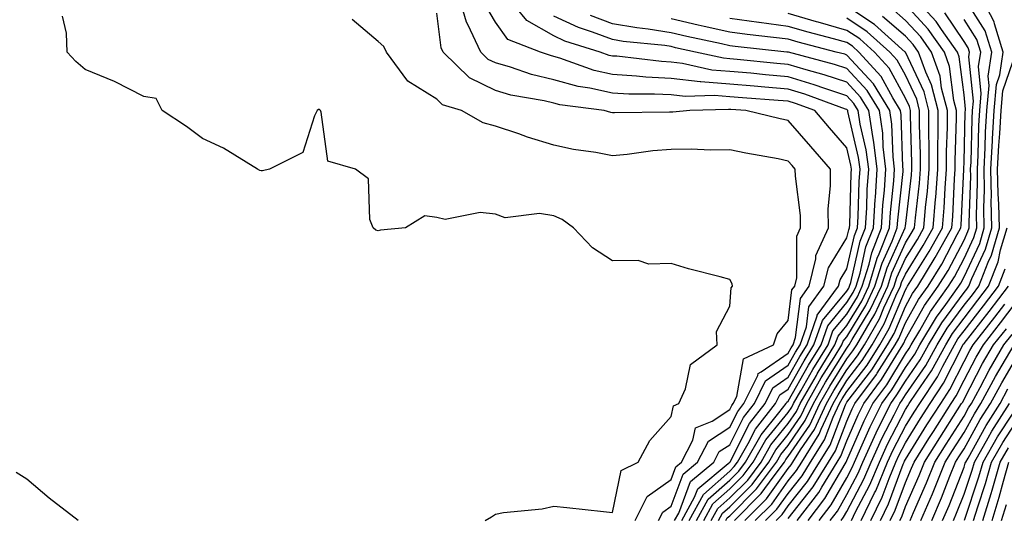
# Model space of a CAD drawing. Units: inches. Extents: x 1029203 to 1031843, y 7218698 to 7221338.
# Drawn here: x 1031517 to 1031685, y 7220442 to 7220527 of the extents above; entities that cross this region are included whole.
import ezdxf

# ---------------------------------------------------------------- set-up
doc = ezdxf.new("R2010")
doc.units = ezdxf.units.IN
doc.header["$MEASUREMENT"] = 0
doc.layers.add('Contour_10297218', color=7, linetype='Continuous', true_color=0xa17b34)

msp = doc.modelspace()

# ---------------------------------------------------------------- linework, layer by layer
at = {"layer": 'Contour_10297218'}
for points in [[(1031628.64, 7220441.92, 3035), (1031629.34, 7220443.21, 3035), (1031631.35, 7220448.62, 3035), (1031635.35, 7220451.92, 3035), (1031636.27, 7220453.7, 3035), (1031638.05, 7220454.87, 3035), (1031640.43, 7220459.54, 3035), (1031642.27, 7220461.92, 3035), (1031644.18, 7220465.79, 3035), (1031648.05, 7220468.46, 3035), (1031649.3, 7220470.67, 3035), (1031650.06, 7220471.92, 3035), (1031651.14, 7220475.01, 3035), (1031651.57, 7220478.4, 3035), (1031654.14, 7220481.92, 3035), (1031654.89, 7220485.08, 3035), (1031658.05, 7220490.18, 3035), (1031658.38, 7220491.59, 3035), (1031658.5, 7220491.92, 3035), (1031658.54, 7220492.41, 3035), (1031658.77, 7220501.2, 3035), (1031658.83, 7220501.92, 3035), (1031658.75, 7220502.62, 3035), (1031658.05, 7220505.55, 3035), (1031655.1, 7220508.97, 3035), (1031652.56, 7220511.92, 3035), (1031649.28, 7220513.15, 3035), (1031648.05, 7220513.52, 3035), (1031646.31, 7220513.66, 3035), (1031640.22, 7220514.09, 3035), (1031638.05, 7220514.28, 3035), (1031635.47, 7220514.5, 3035), (1031630.45, 7220514.32, 3035), (1031628.05, 7220514.6, 3035), (1031625.22, 7220514.75, 3035), (1031620.86, 7220514.73, 3035), (1031618.05, 7220514.91, 3035), (1031614.2, 7220515.77, 3035), (1031612.17, 7220516.04, 3035), (1031608.05, 7220517.19, 3035), (1031604.22, 7220518.09, 3035), (1031600.63, 7220519.34, 3035), (1031598.05, 7220520.06, 3035), (1031596.8, 7220520.67, 3035), (1031595.55, 7220521.92, 3035), (1031593.36, 7220526.61, 3035), (1031593.13, 7220527, 3035), (1031591.7, 7220531.92, 3035)], [(1031631.14, 7220441.92, 3033), (1031633.58, 7220446.39, 3033), (1031638.05, 7220450.38, 3033), (1031638.83, 7220451.14, 3033), (1031639.4, 7220451.92, 3033), (1031641.23, 7220455.1, 3033), (1031642.46, 7220457.51, 3033), (1031645.88, 7220461.92, 3033), (1031646.6, 7220463.37, 3033), (1031648.05, 7220464.38, 3033), (1031650.76, 7220469.21, 3033), (1031652.44, 7220471.92, 3033), (1031653.91, 7220476.06, 3033), (1031658.05, 7220481.08, 3033), (1031658.36, 7220481.61, 3033), (1031658.52, 7220481.92, 3033), (1031658.73, 7220482.6, 3033), (1031660.34, 7220489.63, 3033), (1031661.21, 7220491.92, 3033), (1031661.45, 7220495.32, 3033), (1031661.53, 7220498.44, 3033), (1031661.78, 7220501.92, 3033), (1031661.37, 7220505.24, 3033), (1031660.34, 7220509.63, 3033), (1031659.98, 7220511.92, 3033), (1031659.24, 7220513.11, 3033), (1031658.05, 7220514.42, 3033), (1031654.28, 7220515.69, 3033), (1031652.48, 7220516.35, 3033), (1031648.05, 7220517.7, 3033), (1031644.16, 7220518.03, 3033), (1031641.68, 7220518.29, 3033), (1031638.05, 7220518.6, 3033), (1031634.98, 7220518.85, 3033), (1031629.98, 7220519.99, 3033), (1031628.05, 7220520.2, 3033), (1031626.41, 7220520.28, 3033), (1031618.77, 7220521.2, 3033), (1031618.05, 7220521.24, 3033), (1031617.48, 7220521.35, 3033), (1031615.96, 7220521.92, 3033), (1031609.92, 7220523.8, 3033), (1031608.05, 7220524.67, 3033), (1031603.42, 7220527.29, 3033), (1031599.65, 7220531.92, 3033)], [(1031648.05, 7220442.29, 3022), (1031652.29, 7220447.68, 3022), (1031654.89, 7220451.92, 3022), (1031656.12, 7220453.85, 3022), (1031658.05, 7220458.91, 3022), (1031658.97, 7220461, 3022), (1031659.42, 7220461.92, 3022), (1031663.09, 7220466.88, 3022), (1031663.25, 7220467.12, 3022), (1031666.29, 7220471.92, 3022), (1031666.94, 7220473.03, 3022), (1031668.05, 7220475.69, 3022), (1031670.3, 7220479.67, 3022), (1031671.92, 7220481.92, 3022), (1031674.24, 7220485.73, 3022), (1031676.9, 7220490.77, 3022), (1031677.52, 7220491.92, 3022), (1031677.58, 7220492.39, 3022), (1031678.01, 7220501.88, 3022), (1031678.01, 7220501.92, 3022), (1031678.01, 7220501.96, 3022), (1031678.05, 7220503.11, 3022), (1031678.26, 7220511.71, 3022), (1031678.28, 7220511.92, 3022), (1031678.3, 7220512.17, 3022), (1031678.05, 7220514.63, 3022), (1031677.21, 7220521.08, 3022), (1031676.92, 7220521.92, 3022), (1031674.18, 7220525.79, 3022), (1031673.28, 7220527.15, 3022), (1031668.91, 7220531.92, 3022)], [(1031655.2, 7220441.92, 3018), (1031656.43, 7220443.54, 3018), (1031658.05, 7220446.35, 3018), (1031659.96, 7220450.01, 3018), (1031660.76, 7220451.92, 3018), (1031663.05, 7220456.92, 3018), (1031663.07, 7220456.94, 3018), (1031665.55, 7220461.92, 3018), (1031666.6, 7220463.37, 3018), (1031668.05, 7220465.73, 3018), (1031670.59, 7220469.38, 3018), (1031671.98, 7220471.92, 3018), (1031674.26, 7220475.71, 3018), (1031678.05, 7220480.87, 3018), (1031678.52, 7220481.45, 3018), (1031678.87, 7220481.92, 3018), (1031679.4, 7220483.27, 3018), (1031681.72, 7220488.25, 3018), (1031682.8, 7220491.92, 3018), (1031682.7, 7220496.57, 3018), (1031682.74, 7220497.23, 3018), (1031682.64, 7220501.92, 3018), (1031682.89, 7220506.76, 3018), (1031682.89, 7220507.08, 3018), (1031683.17, 7220511.92, 3018), (1031683.58, 7220516.39, 3018), (1031684.14, 7220518.01, 3018), (1031684.73, 7220521.92, 3018), (1031683.23, 7220526.74, 3018), (1031683.19, 7220527.06, 3018), (1031680.67, 7220531.92, 3018)], [(1031629.89, 7220441.92, 3034), (1031632.07, 7220445.94, 3034), (1031632.6, 7220447.37, 3034), (1031637.8, 7220451.67, 3034), (1031638.05, 7220451.9, 3034), (1031638.07, 7220451.9, 3034), (1031638.07, 7220451.92, 3034), (1031638.11, 7220451.98, 3034), (1031641.45, 7220458.52, 3034), (1031644.09, 7220461.92, 3034), (1031645.39, 7220464.58, 3034), (1031648.05, 7220466.43, 3034), (1031650.04, 7220469.93, 3034), (1031651.25, 7220471.92, 3034), (1031652.99, 7220476.86, 3034), (1031652.99, 7220476.98, 3034), (1031656.64, 7220481.92, 3034), (1031656.92, 7220483.05, 3034), (1031658.05, 7220484.91, 3034), (1031659.36, 7220490.61, 3034), (1031659.87, 7220491.92, 3034), (1031659.98, 7220493.85, 3034), (1031660.16, 7220499.81, 3034), (1031660.3, 7220501.92, 3034), (1031660.06, 7220503.93, 3034), (1031658.21, 7220511.76, 3034), (1031658.19, 7220511.92, 3034), (1031658.13, 7220512, 3034), (1031658.05, 7220512.1, 3034), (1031657.8, 7220512.17, 3034), (1031650.88, 7220514.75, 3034), (1031648.05, 7220515.61, 3034), (1031644.03, 7220515.94, 3034), (1031642.21, 7220516.08, 3034), (1031638.05, 7220516.43, 3034), (1031633.11, 7220516.86, 3034), (1031632.99, 7220516.86, 3034), (1031628.05, 7220517.39, 3034), (1031623.75, 7220517.62, 3034), (1031622.15, 7220517.82, 3034), (1031618.05, 7220518.07, 3034), (1031614.91, 7220518.78, 3034), (1031609.07, 7220520.9, 3034), (1031608.05, 7220521.18, 3034), (1031607.44, 7220521.31, 3034), (1031605.73, 7220521.92, 3034), (1031600.18, 7220524.05, 3034), (1031598.05, 7220527, 3034), (1031596.23, 7220530.1, 3034)], [(1031653.32, 7220441.92, 3019), (1031655.35, 7220444.62, 3019), (1031658.05, 7220449.24, 3019), (1031658.97, 7220451, 3019), (1031659.36, 7220451.92, 3019), (1031660.45, 7220454.32, 3019), (1031662.03, 7220457.94, 3019), (1031664.01, 7220461.92, 3019), (1031665.73, 7220464.24, 3019), (1031668.05, 7220468.05, 3019), (1031669.63, 7220470.34, 3019), (1031670.51, 7220471.92, 3019), (1031673.34, 7220476.63, 3019), (1031674.94, 7220478.81, 3019), (1031677.15, 7220481.92, 3019), (1031677.5, 7220482.47, 3019), (1031678.05, 7220483.52, 3019), (1031680.73, 7220489.24, 3019), (1031681.51, 7220491.92, 3019), (1031681.45, 7220495.32, 3019), (1031681.55, 7220498.42, 3019), (1031681.49, 7220501.92, 3019), (1031681.68, 7220505.55, 3019), (1031681.74, 7220508.23, 3019), (1031681.94, 7220511.92, 3019), (1031682.35, 7220516.22, 3019), (1031682.19, 7220517.78, 3019), (1031682.82, 7220521.92, 3019), (1031681.68, 7220525.55, 3019), (1031678.05, 7220531.22, 3019)], [(1031625.92, 7220441.92, 3036), (1031626.62, 7220443.35, 3036), (1031628.05, 7220444.36, 3036), (1031630.1, 7220449.87, 3036), (1031632.58, 7220451.92, 3036), (1031634.46, 7220455.51, 3036), (1031638.05, 7220457.9, 3036), (1031639.42, 7220460.55, 3036), (1031640.47, 7220461.92, 3036), (1031642.84, 7220466.71, 3036), (1031642.91, 7220467.06, 3036), (1031643.44, 7220467.31, 3036), (1031648.05, 7220470.51, 3036), (1031648.56, 7220471.41, 3036), (1031648.87, 7220471.92, 3036), (1031649.3, 7220473.17, 3036), (1031650.12, 7220479.85, 3036), (1031651.64, 7220481.92, 3036), (1031652.76, 7220486.63, 3036), (1031652.76, 7220487.21, 3036), (1031654.89, 7220491.92, 3036), (1031654.85, 7220495.12, 3036), (1031655.28, 7220499.15, 3036), (1031655.24, 7220501.92, 3036), (1031651.9, 7220505.77, 3036), (1031648.05, 7220510.24, 3036), (1031646.66, 7220510.53, 3036), (1031640.78, 7220511.92, 3036), (1031638.23, 7220512.1, 3036), (1031638.05, 7220512.12, 3036), (1031637.84, 7220512.13, 3036), (1031631.27, 7220511.92, 3036), (1031628.32, 7220511.65, 3036), (1031628.05, 7220511.65, 3036), (1031627.76, 7220511.63, 3036), (1031618.4, 7220511.57, 3036), (1031618.05, 7220511.53, 3036), (1031617.74, 7220511.61, 3036), (1031616.64, 7220511.92, 3036), (1031609.05, 7220512.92, 3036), (1031608.05, 7220513.19, 3036), (1031606.37, 7220513.6, 3036), (1031600.71, 7220514.58, 3036), (1031598.05, 7220515.34, 3036), (1031593.62, 7220517.49, 3036), (1031589.12, 7220521.92, 3036), (1031588.79, 7220522.66, 3036), (1031588.05, 7220528.54, 3036)], [(1031637.37, 7220441.92, 3028), (1031637.6, 7220442.37, 3028), (1031638.05, 7220442.76, 3028), (1031642.64, 7220447.33, 3028), (1031646.06, 7220451.92, 3028), (1031646.78, 7220453.19, 3028), (1031648.05, 7220454.73, 3028), (1031650.96, 7220459.01, 3028), (1031652.33, 7220461.92, 3028), (1031654.42, 7220465.55, 3028), (1031658.05, 7220471.37, 3028), (1031658.28, 7220471.69, 3028), (1031658.44, 7220471.92, 3028), (1031658.95, 7220472.82, 3028), (1031662.05, 7220477.92, 3028), (1031663.95, 7220481.92, 3028), (1031664.91, 7220485.06, 3028), (1031668.01, 7220491.88, 3028), (1031668.03, 7220491.92, 3028), (1031668.03, 7220491.94, 3028), (1031668.05, 7220492.19, 3028), (1031669.07, 7220500.9, 3028), (1031669.14, 7220501.92, 3028), (1031669.14, 7220503.01, 3028), (1031668.89, 7220511.08, 3028), (1031668.89, 7220511.92, 3028), (1031668.73, 7220512.6, 3028), (1031668.05, 7220514.03, 3028), (1031665.28, 7220519.15, 3028), (1031662.76, 7220521.92, 3028), (1031660.28, 7220524.15, 3028), (1031658.05, 7220525.61, 3028), (1031653.13, 7220527, 3028), (1031652.89, 7220527.08, 3028), (1031648.05, 7220528.52, 3028)], [(1031640.63, 7220441.92, 3026), (1031644.34, 7220445.63, 3026), (1031648.05, 7220450.83, 3026), (1031648.54, 7220451.43, 3026), (1031648.83, 7220451.92, 3026), (1031650.12, 7220453.99, 3026), (1031652.5, 7220457.47, 3026), (1031654.55, 7220461.92, 3026), (1031655.84, 7220464.13, 3026), (1031658.05, 7220467.66, 3026), (1031659.89, 7220470.08, 3026), (1031661.06, 7220471.92, 3026), (1031663.6, 7220476.37, 3026), (1031664.38, 7220478.25, 3026), (1031666.12, 7220481.92, 3026), (1031666.57, 7220483.4, 3026), (1031668.05, 7220486.67, 3026), (1031670.08, 7220489.89, 3026), (1031671.19, 7220491.92, 3026), (1031671.49, 7220495.36, 3026), (1031671.8, 7220498.17, 3026), (1031672.11, 7220501.92, 3026), (1031672.11, 7220505.98, 3026), (1031672.05, 7220507.92, 3026), (1031672.05, 7220511.92, 3026), (1031671.23, 7220515.1, 3026), (1031668.05, 7220521.9, 3026), (1031668.05, 7220521.92, 3026), (1031668.03, 7220521.92, 3026), (1031662.76, 7220526.63, 3026), (1031658.05, 7220529.75, 3026)], [(1031644.18, 7220441.92, 3024), (1031646.12, 7220443.85, 3024), (1031648.05, 7220446.57, 3024), (1031650.41, 7220449.56, 3024), (1031651.86, 7220451.92, 3024), (1031654.24, 7220455.73, 3024), (1031655.73, 7220459.6, 3024), (1031656.8, 7220461.92, 3024), (1031657.27, 7220462.7, 3024), (1031658.05, 7220463.97, 3024), (1031661.49, 7220468.48, 3024), (1031663.67, 7220471.92, 3024), (1031665.26, 7220474.71, 3024), (1031668.05, 7220481.33, 3024), (1031668.26, 7220481.71, 3024), (1031668.42, 7220481.92, 3024), (1031668.99, 7220482.86, 3024), (1031672.11, 7220487.86, 3024), (1031674.36, 7220491.92, 3024), (1031674.65, 7220495.32, 3024), (1031674.81, 7220498.68, 3024), (1031675.06, 7220501.92, 3024), (1031675.06, 7220504.91, 3024), (1031675.2, 7220509.07, 3024), (1031675.2, 7220511.92, 3024), (1031674.22, 7220515.75, 3024), (1031673.95, 7220517.82, 3024), (1031672.48, 7220521.92, 3024), (1031670.65, 7220524.52, 3024), (1031668.05, 7220527.33, 3024), (1031665.59, 7220529.46, 3024)], [(1031645.96, 7220441.92, 3023), (1031647, 7220442.97, 3023), (1031648.05, 7220444.44, 3023), (1031651.35, 7220448.62, 3023), (1031653.38, 7220451.92, 3023), (1031655.18, 7220454.79, 3023), (1031657.84, 7220461.71, 3023), (1031657.93, 7220461.92, 3023), (1031657.97, 7220462, 3023), (1031658.05, 7220462.12, 3023), (1031662.29, 7220467.68, 3023), (1031664.98, 7220471.92, 3023), (1031666.1, 7220473.87, 3023), (1031668.05, 7220478.5, 3023), (1031669.28, 7220480.69, 3023), (1031670.16, 7220481.92, 3023), (1031673.15, 7220486.82, 3023), (1031673.36, 7220487.23, 3023), (1031675.94, 7220491.92, 3023), (1031676.12, 7220493.85, 3023), (1031676.41, 7220500.28, 3023), (1031676.53, 7220501.92, 3023), (1031676.55, 7220503.42, 3023), (1031676.78, 7220510.65, 3023), (1031676.78, 7220511.92, 3023), (1031676.33, 7220513.64, 3023), (1031675.59, 7220519.46, 3023), (1031674.69, 7220521.92, 3023), (1031671.94, 7220525.81, 3023), (1031668.05, 7220530.03, 3023)], [(1031649.59, 7220441.92, 3021), (1031653.25, 7220446.72, 3021), (1031653.77, 7220447.64, 3021), (1031656.41, 7220451.92, 3021), (1031657.03, 7220452.94, 3021), (1031658.05, 7220455.55, 3021), (1031659.98, 7220459.99, 3021), (1031660.96, 7220461.92, 3021), (1031663.97, 7220466, 3021), (1031666.84, 7220470.71, 3021), (1031667.6, 7220471.92, 3021), (1031667.78, 7220472.19, 3021), (1031668.05, 7220472.88, 3021), (1031671.33, 7220478.64, 3021), (1031673.66, 7220481.92, 3021), (1031675.32, 7220484.65, 3021), (1031678.05, 7220489.81, 3021), (1031678.71, 7220491.26, 3021), (1031678.93, 7220491.92, 3021), (1031678.91, 7220492.78, 3021), (1031679.2, 7220500.77, 3021), (1031679.18, 7220501.92, 3021), (1031679.24, 7220503.11, 3021), (1031679.44, 7220510.53, 3021), (1031679.5, 7220511.92, 3021), (1031679.65, 7220513.52, 3021), (1031678.87, 7220521.1, 3021), (1031678.99, 7220521.92, 3021), (1031678.75, 7220522.62, 3021), (1031678.05, 7220523.74, 3021), (1031674.77, 7220528.64, 3021)], [(1031596.31, 7220441.92, 3038), (1031597.39, 7220442.58, 3038), (1031598.05, 7220443.03, 3038), (1031599.42, 7220443.29, 3038), (1031606.04, 7220443.93, 3038), (1031608.05, 7220444.38, 3038), (1031610.26, 7220444.13, 3038), (1031616.51, 7220443.46, 3038), (1031618.05, 7220443.29, 3038), (1031619.5, 7220450.47, 3038), (1031622.41, 7220451.92, 3038), (1031624.4, 7220455.57, 3038), (1031628.05, 7220459.67, 3038), (1031628.44, 7220461.53, 3038), (1031629.38, 7220461.92, 3038), (1031630.53, 7220464.4, 3038), (1031631.37, 7220468.6, 3038), (1031635.92, 7220471.92, 3038), (1031635.78, 7220474.19, 3038), (1031638.05, 7220478.52, 3038), (1031638.32, 7220481.65, 3038), (1031638.54, 7220481.92, 3038), (1031638.46, 7220482.33, 3038), (1031638.05, 7220483.07, 3038), (1031636.45, 7220483.52, 3038), (1031631.04, 7220484.91, 3038), (1031628.05, 7220485.79, 3038), (1031624.24, 7220485.73, 3038), (1031622.44, 7220486.31, 3038), (1031618.05, 7220486.3, 3038), (1031614.63, 7220488.5, 3038), (1031611.41, 7220491.92, 3038), (1031609.48, 7220493.35, 3038), (1031608.05, 7220493.95, 3038), (1031605.59, 7220494.38, 3038), (1031599.75, 7220493.62, 3038), (1031598.05, 7220494.24, 3038), (1031595.43, 7220494.54, 3038), (1031589.46, 7220493.33, 3038), (1031588.05, 7220493.66, 3038), (1031586, 7220493.97, 3038), (1031582.72, 7220491.92, 3038), (1031578.46, 7220491.51, 3038), (1031578.05, 7220491.39, 3038), (1031577.62, 7220491.49, 3038), (1031577.17, 7220491.92, 3038), (1031576.64, 7220493.33, 3038), (1031576.39, 7220500.26, 3038), (1031574.18, 7220501.92, 3038), (1031569.44, 7220503.31, 3038), (1031568.34, 7220511.63, 3038), (1031568.21, 7220511.92, 3038), (1031568.13, 7220512, 3038), (1031568.05, 7220512.13, 3038), (1031567.87, 7220512.1, 3038), (1031567.66, 7220511.92, 3038), (1031567.15, 7220511.02, 3038), (1031565.2, 7220504.77, 3038), (1031559.5, 7220501.92, 3038), (1031558.32, 7220501.65, 3038), (1031558.05, 7220501.65, 3038), (1031557.84, 7220501.71, 3038), (1031557.42, 7220501.92, 3038), (1031551.64, 7220505.51, 3038), (1031548.05, 7220507.15, 3038), (1031545.32, 7220509.19, 3038), (1031541.17, 7220511.92, 3038), (1031540.14, 7220514.01, 3038), (1031538.05, 7220514.34, 3038), (1031533.05, 7220516.92, 3038), (1031528.05, 7220518.95, 3038), (1031526.41, 7220520.28, 3038), (1031524.96, 7220521.92, 3038), (1031524.85, 7220525.12, 3038), (1031524.18, 7220528.05, 3038)], [(1031621.9, 7220441.92, 3037), (1031623.95, 7220446.02, 3037), (1031628.05, 7220448.95, 3037), (1031628.85, 7220451.12, 3037), (1031629.83, 7220451.92, 3037), (1031631.76, 7220455.63, 3037), (1031632.21, 7220457.76, 3037), (1031635.04, 7220458.91, 3037), (1031638.05, 7220460.9, 3037), (1031638.4, 7220461.57, 3037), (1031638.66, 7220461.92, 3037), (1031639.26, 7220463.13, 3037), (1031640.41, 7220469.56, 3037), (1031645.55, 7220471.92, 3037), (1031646.17, 7220473.8, 3037), (1031648.05, 7220476.1, 3037), (1031648.67, 7220481.3, 3037), (1031649.14, 7220481.92, 3037), (1031649.5, 7220483.37, 3037), (1031649.51, 7220490.46, 3037), (1031650.16, 7220491.92, 3037), (1031650.14, 7220494.01, 3037), (1031649.26, 7220500.71, 3037), (1031649.24, 7220501.92, 3037), (1031648.69, 7220502.56, 3037), (1031648.05, 7220503.29, 3037), (1031646.31, 7220503.66, 3037), (1031640.78, 7220504.65, 3037), (1031638.05, 7220505.24, 3037), (1031634.79, 7220505.18, 3037), (1031631.47, 7220505.34, 3037), (1031628.05, 7220505.28, 3037), (1031624.92, 7220505.05, 3037), (1031620.53, 7220504.4, 3037), (1031618.05, 7220504.19, 3037), (1031615.22, 7220504.75, 3037), (1031611.39, 7220505.26, 3037), (1031608.05, 7220506.04, 3037), (1031603.52, 7220507.39, 3037), (1031602.03, 7220507.94, 3037), (1031598.05, 7220509.24, 3037), (1031595.98, 7220509.85, 3037), (1031592.27, 7220511.92, 3037), (1031589.05, 7220512.92, 3037), (1031588.05, 7220513.89, 3037), (1031583.09, 7220516.96, 3037), (1031579.48, 7220521.92, 3037), (1031578.99, 7220522.86, 3037), (1031578.05, 7220523.74, 3037), (1031573.62, 7220527.49, 3037)], [(1031632.37, 7220441.92, 3032), (1031634.38, 7220445.59, 3032), (1031638.05, 7220448.85, 3032), (1031639.59, 7220450.38, 3032), (1031640.75, 7220451.92, 3032), (1031643.4, 7220456.57, 3032), (1031646.43, 7220460.3, 3032), (1031647.7, 7220461.92, 3032), (1031647.82, 7220462.15, 3032), (1031648.05, 7220462.33, 3032), (1031651.51, 7220468.46, 3032), (1031653.64, 7220471.92, 3032), (1031654.79, 7220475.18, 3032), (1031658.05, 7220479.13, 3032), (1031659.1, 7220480.87, 3032), (1031659.61, 7220481.92, 3032), (1031660.3, 7220484.17, 3032), (1031661.31, 7220488.66, 3032), (1031662.58, 7220491.92, 3032), (1031662.89, 7220496.76, 3032), (1031662.91, 7220497.06, 3032), (1031663.25, 7220501.92, 3032), (1031662.68, 7220506.55, 3032), (1031662.46, 7220507.51, 3032), (1031661.8, 7220511.92, 3032), (1031660.37, 7220514.24, 3032), (1031658.05, 7220516.76, 3032), (1031654.18, 7220518.05, 3032), (1031651.1, 7220518.87, 3032), (1031648.05, 7220519.79, 3032), (1031646.1, 7220519.97, 3032), (1031639.32, 7220520.65, 3032), (1031638.05, 7220520.75, 3032), (1031636.98, 7220520.85, 3032), (1031632.21, 7220521.92, 3032), (1031628.79, 7220522.66, 3032), (1031628.05, 7220522.84, 3032), (1031626.96, 7220523.01, 3032), (1031619.87, 7220523.74, 3032), (1031618.05, 7220524.05, 3032), (1031614.63, 7220525.34, 3032), (1031612.23, 7220526.1, 3032), (1031608.05, 7220528.05, 3032)], [(1031633.62, 7220441.92, 3031), (1031635.18, 7220444.79, 3031), (1031638.05, 7220447.33, 3031), (1031640.35, 7220449.62, 3031), (1031642.07, 7220451.92, 3031), (1031644.24, 7220455.73, 3031), (1031648.05, 7220460.4, 3031), (1031648.66, 7220461.31, 3031), (1031648.95, 7220461.92, 3031), (1031650.18, 7220464.05, 3031), (1031652.25, 7220467.72, 3031), (1031654.83, 7220471.92, 3031), (1031655.67, 7220474.3, 3031), (1031658.05, 7220477.17, 3031), (1031659.85, 7220480.12, 3031), (1031660.69, 7220481.92, 3031), (1031661.86, 7220485.73, 3031), (1031662.31, 7220487.66, 3031), (1031663.95, 7220491.92, 3031), (1031664.2, 7220495.77, 3031), (1031664.48, 7220498.35, 3031), (1031664.73, 7220501.92, 3031), (1031664.26, 7220505.71, 3031), (1031664.18, 7220508.05, 3031), (1031663.6, 7220511.92, 3031), (1031661.49, 7220515.36, 3031), (1031658.05, 7220519.09, 3031), (1031655.94, 7220519.81, 3031), (1031648.09, 7220521.88, 3031), (1031648.05, 7220521.9, 3031), (1031648.03, 7220521.9, 3031), (1031647.8, 7220521.92, 3031), (1031638.99, 7220522.86, 3031), (1031638.05, 7220522.99, 3031), (1031636.66, 7220523.31, 3031), (1031630.73, 7220524.6, 3031), (1031628.05, 7220525.22, 3031), (1031624.14, 7220525.83, 3031), (1031622.17, 7220526.04, 3031), (1031618.05, 7220526.76, 3031), (1031614.3, 7220528.17, 3031)], [(1031634.87, 7220441.92, 3030), (1031636, 7220443.97, 3030), (1031638.05, 7220445.81, 3030), (1031641.12, 7220448.85, 3030), (1031643.4, 7220451.92, 3030), (1031645.1, 7220454.87, 3030), (1031648.05, 7220458.52, 3030), (1031649.44, 7220460.53, 3030), (1031650.08, 7220461.92, 3030), (1031652.84, 7220466.71, 3030), (1031652.99, 7220466.98, 3030), (1031656.02, 7220471.92, 3030), (1031656.55, 7220473.42, 3030), (1031658.05, 7220475.24, 3030), (1031660.59, 7220479.38, 3030), (1031661.78, 7220481.92, 3030), (1031663.25, 7220486.72, 3030), (1031663.58, 7220487.45, 3030), (1031665.3, 7220491.92, 3030), (1031665.47, 7220494.5, 3030), (1031666.06, 7220499.93, 3030), (1031666.19, 7220501.92, 3030), (1031665.94, 7220504.03, 3030), (1031665.75, 7220509.62, 3030), (1031665.41, 7220511.92, 3030), (1031662.6, 7220516.47, 3030), (1031658.05, 7220521.41, 3030), (1031657.68, 7220521.55, 3030), (1031656.25, 7220521.92, 3030), (1031649.73, 7220523.6, 3030), (1031648.05, 7220524.11, 3030), (1031645.55, 7220524.42, 3030), (1031641.04, 7220524.91, 3030), (1031638.05, 7220525.3, 3030), (1031633.67, 7220526.3, 3030), (1031632.66, 7220526.53, 3030), (1031628.05, 7220527.6, 3030)], [(1031636.12, 7220441.92, 3029), (1031636.8, 7220443.17, 3029), (1031638.05, 7220444.28, 3029), (1031641.88, 7220448.09, 3029), (1031644.73, 7220451.92, 3029), (1031645.94, 7220454.03, 3029), (1031648.05, 7220456.63, 3029), (1031650.2, 7220459.77, 3029), (1031651.19, 7220461.92, 3029), (1031653.69, 7220466.28, 3029), (1031655.88, 7220469.75, 3029), (1031657.21, 7220471.92, 3029), (1031657.42, 7220472.55, 3029), (1031658.05, 7220473.29, 3029), (1031661.31, 7220478.66, 3029), (1031662.85, 7220481.92, 3029), (1031664.09, 7220485.88, 3029), (1031665.78, 7220489.65, 3029), (1031666.66, 7220491.92, 3029), (1031666.74, 7220493.23, 3029), (1031667.64, 7220501.51, 3029), (1031667.68, 7220501.92, 3029), (1031667.62, 7220502.35, 3029), (1031667.33, 7220511.2, 3029), (1031667.21, 7220511.92, 3029), (1031665.88, 7220514.09, 3029), (1031663.89, 7220517.76, 3029), (1031660.12, 7220521.92, 3029), (1031659.03, 7220522.9, 3029), (1031658.05, 7220523.54, 3029), (1031655.78, 7220524.19, 3029), (1031651.43, 7220525.3, 3029), (1031648.05, 7220526.31, 3029), (1031643.07, 7220526.94, 3029), (1031643.01, 7220526.96, 3029), (1031638.05, 7220527.62, 3029)], [(1031638.85, 7220441.92, 3027), (1031643.44, 7220446.53, 3027), (1031645.45, 7220449.32, 3027), (1031647.41, 7220451.92, 3027), (1031647.64, 7220452.33, 3027), (1031648.05, 7220452.84, 3027), (1031651.74, 7220458.23, 3027), (1031653.44, 7220461.92, 3027), (1031655.12, 7220464.85, 3027), (1031658.05, 7220469.52, 3027), (1031659.09, 7220470.88, 3027), (1031659.75, 7220471.92, 3027), (1031662, 7220475.87, 3027), (1031662.8, 7220477.17, 3027), (1031665.02, 7220481.92, 3027), (1031665.73, 7220484.24, 3027), (1031668.05, 7220489.32, 3027), (1031669.05, 7220490.92, 3027), (1031669.59, 7220491.92, 3027), (1031669.75, 7220493.62, 3027), (1031670.43, 7220499.54, 3027), (1031670.63, 7220501.92, 3027), (1031670.63, 7220504.5, 3027), (1031670.47, 7220509.5, 3027), (1031670.47, 7220511.92, 3027), (1031669.98, 7220513.85, 3027), (1031668.05, 7220517.97, 3027), (1031666.66, 7220520.53, 3027), (1031665.39, 7220521.92, 3027), (1031661.51, 7220525.38, 3027), (1031658.05, 7220527.68, 3027)], [(1031642.41, 7220441.92, 3025), (1031645.22, 7220444.75, 3025), (1031648.05, 7220448.7, 3025), (1031649.48, 7220450.49, 3025), (1031650.34, 7220451.92, 3025), (1031653.3, 7220456.67, 3025), (1031653.64, 7220457.51, 3025), (1031655.69, 7220461.92, 3025), (1031656.55, 7220463.42, 3025), (1031658.05, 7220465.83, 3025), (1031660.69, 7220469.28, 3025), (1031662.37, 7220471.92, 3025), (1031664.44, 7220475.53, 3025), (1031666.43, 7220480.3, 3025), (1031667.19, 7220481.92, 3025), (1031667.39, 7220482.58, 3025), (1031668.05, 7220484.01, 3025), (1031671.1, 7220488.87, 3025), (1031672.78, 7220491.92, 3025), (1031673.19, 7220496.78, 3025), (1031673.21, 7220497.08, 3025), (1031673.58, 7220501.92, 3025), (1031673.58, 7220506.39, 3025), (1031673.62, 7220507.49, 3025), (1031673.62, 7220511.92, 3025), (1031672.48, 7220516.35, 3025), (1031671.51, 7220518.46, 3025), (1031670.26, 7220521.92, 3025), (1031669.34, 7220523.21, 3025), (1031668.05, 7220524.62, 3025), (1031664.14, 7220528.01, 3025)], [(1031651.45, 7220441.92, 3020), (1031654.3, 7220445.67, 3020), (1031657.74, 7220451.61, 3020), (1031657.93, 7220451.92, 3020), (1031657.97, 7220452, 3020), (1031658.05, 7220452.19, 3020), (1031661.02, 7220458.95, 3020), (1031662.48, 7220461.92, 3020), (1031664.85, 7220465.12, 3020), (1031668.05, 7220470.38, 3020), (1031668.67, 7220471.3, 3020), (1031669.03, 7220471.92, 3020), (1031670.49, 7220474.36, 3020), (1031672.35, 7220477.62, 3020), (1031675.41, 7220481.92, 3020), (1031676.41, 7220483.56, 3020), (1031678.05, 7220486.67, 3020), (1031679.73, 7220490.24, 3020), (1031680.22, 7220491.92, 3020), (1031680.18, 7220494.05, 3020), (1031680.37, 7220499.6, 3020), (1031680.34, 7220501.92, 3020), (1031680.45, 7220504.32, 3020), (1031680.59, 7220509.38, 3020), (1031680.73, 7220511.92, 3020), (1031681, 7220514.87, 3020), (1031680.53, 7220519.44, 3020), (1031680.9, 7220521.92, 3020), (1031680.22, 7220524.09, 3020), (1031678.05, 7220527.49, 3020)], [(1031657.05, 7220441.92, 3017), (1031657.48, 7220442.49, 3017), (1031658.05, 7220443.46, 3017), (1031660.96, 7220449.01, 3017), (1031662.17, 7220451.92, 3017), (1031664.03, 7220455.94, 3017), (1031666.12, 7220459.99, 3017), (1031667.07, 7220461.92, 3017), (1031667.48, 7220462.49, 3017), (1031668.05, 7220463.4, 3017), (1031671.55, 7220468.42, 3017), (1031673.46, 7220471.92, 3017), (1031675.18, 7220474.79, 3017), (1031678.05, 7220478.7, 3017), (1031679.48, 7220480.49, 3017), (1031680.57, 7220481.92, 3017), (1031682.15, 7220486.02, 3017), (1031682.72, 7220487.25, 3017), (1031684.1, 7220491.92, 3017), (1031684.01, 7220495.96, 3017), (1031683.87, 7220497.74, 3017), (1031683.79, 7220501.92, 3017), (1031684.01, 7220505.96, 3017), (1031684.16, 7220508.03, 3017), (1031684.38, 7220511.92, 3017), (1031684.69, 7220515.28, 3017), (1031686.39, 7220520.26, 3017)], [(1031658.83, 7220441.92, 3016), (1031659.55, 7220443.42, 3016), (1031661.96, 7220448.01, 3016), (1031663.6, 7220451.92, 3016), (1031664.98, 7220454.99, 3016), (1031668.05, 7220460.88, 3016), (1031668.44, 7220461.53, 3016), (1031668.69, 7220461.92, 3016), (1031669.98, 7220463.85, 3016), (1031672.5, 7220467.47, 3016), (1031674.92, 7220471.92, 3016), (1031676.1, 7220473.87, 3016), (1031678.05, 7220476.51, 3016), (1031680.43, 7220479.54, 3016), (1031682.25, 7220481.92, 3016), (1031683.87, 7220486.1, 3016), (1031684.28, 7220488.15, 3016), (1031685.39, 7220491.92, 3016)], [(1031660.47, 7220441.92, 3015), (1031662.78, 7220446.65, 3015), (1031662.97, 7220447, 3015), (1031665, 7220451.92, 3015), (1031665.96, 7220454.01, 3015), (1031668.05, 7220458.05, 3015), (1031669.53, 7220460.44, 3015), (1031670.49, 7220461.92, 3015), (1031673.5, 7220466.47, 3015), (1031674.42, 7220468.29, 3015), (1031676.41, 7220471.92, 3015), (1031677.01, 7220472.96, 3015), (1031678.05, 7220474.34, 3015), (1031681.39, 7220478.58, 3015), (1031683.95, 7220481.92, 3015), (1031685.08, 7220484.89, 3015)], [(1031662.13, 7220441.92, 3014), (1031664.07, 7220445.9, 3014), (1031665.26, 7220449.13, 3014), (1031666.41, 7220451.92, 3014), (1031666.94, 7220453.03, 3014), (1031668.05, 7220455.2, 3014), (1031670.63, 7220459.34, 3014), (1031672.29, 7220461.92, 3014), (1031674.57, 7220465.4, 3014), (1031677.66, 7220471.53, 3014), (1031677.87, 7220471.92, 3014), (1031677.93, 7220472.04, 3014), (1031678.05, 7220472.17, 3014), (1031682.35, 7220477.62, 3014), (1031685.65, 7220481.92, 3014)], [(1031665.45, 7220441.92, 3012), (1031666.29, 7220443.68, 3012), (1031668.05, 7220448.42, 3012), (1031669.1, 7220450.87, 3012), (1031669.53, 7220451.92, 3012), (1031672.07, 7220455.94, 3012), (1031672.82, 7220457.15, 3012), (1031675.86, 7220461.92, 3012), (1031676.72, 7220463.25, 3012), (1031678.05, 7220465.87, 3012), (1031680.14, 7220469.83, 3012), (1031681.35, 7220471.92, 3012), (1031684.3, 7220475.67, 3012), (1031688.05, 7220480.61, 3012)], [(1031663.79, 7220441.92, 3013), (1031665.18, 7220444.79, 3013), (1031667.68, 7220451.55, 3013), (1031667.84, 7220451.92, 3013), (1031667.89, 7220452.08, 3013), (1031668.05, 7220452.37, 3013), (1031671.72, 7220458.25, 3013), (1031674.07, 7220461.92, 3013), (1031675.65, 7220464.32, 3013), (1031678.05, 7220469.09, 3013), (1031679.03, 7220470.94, 3013), (1031679.59, 7220471.92, 3013), (1031683.32, 7220476.65, 3013), (1031685.02, 7220478.89, 3013)], [(1031667.09, 7220441.92, 3011), (1031667.41, 7220442.56, 3011), (1031668.05, 7220444.3, 3011), (1031670.37, 7220449.6, 3011), (1031671.31, 7220451.92, 3011), (1031673.91, 7220456.06, 3011), (1031676.94, 7220460.81, 3011), (1031677.64, 7220461.92, 3011), (1031677.82, 7220462.15, 3011), (1031678.05, 7220462.64, 3011), (1031681.23, 7220468.74, 3011), (1031683.09, 7220471.92, 3011), (1031685.28, 7220474.69, 3011)], [(1031668.83, 7220441.92, 3010), (1031669.42, 7220443.29, 3010), (1031671.62, 7220448.35, 3010), (1031673.09, 7220451.92, 3010), (1031675, 7220454.97, 3010), (1031678.05, 7220459.75, 3010), (1031678.81, 7220461.16, 3010), (1031679.32, 7220461.92, 3010), (1031680.8, 7220464.67, 3010), (1031682.35, 7220467.62, 3010), (1031684.85, 7220471.92, 3010), (1031686.25, 7220473.72, 3010)], [(1031670.69, 7220441.92, 3009), (1031672.64, 7220446.51, 3009), (1031672.89, 7220447.08, 3009), (1031674.85, 7220451.92, 3009), (1031676.1, 7220453.87, 3009), (1031678.05, 7220456.96, 3009), (1031679.81, 7220460.16, 3009), (1031680.94, 7220461.92, 3009), (1031683.44, 7220466.53, 3009), (1031684.57, 7220468.44, 3009), (1031686.59, 7220471.92, 3009)], [(1031672.54, 7220441.92, 3008), (1031674.18, 7220445.79, 3008), (1031675.65, 7220449.52, 3008), (1031676.62, 7220451.92, 3008), (1031677.17, 7220452.8, 3008), (1031678.05, 7220454.17, 3008), (1031680.8, 7220459.17, 3008), (1031682.56, 7220461.92, 3008), (1031684.5, 7220465.47, 3008), (1031688.05, 7220471.45, 3008)], [(1031674.4, 7220441.92, 3007), (1031675.49, 7220444.48, 3007), (1031678.05, 7220451.02, 3007), (1031678.26, 7220451.71, 3007), (1031678.34, 7220451.92, 3007), (1031678.73, 7220452.6, 3007), (1031681.8, 7220458.17, 3007), (1031684.2, 7220461.92, 3007), (1031685.55, 7220464.42, 3007)], [(1031676.25, 7220441.92, 3006), (1031676.78, 7220443.19, 3006), (1031678.05, 7220446.41, 3006), (1031679.42, 7220450.55, 3006), (1031679.81, 7220451.92, 3006), (1031682.19, 7220456.06, 3006), (1031682.8, 7220457.17, 3006), (1031685.82, 7220461.92, 3006)], [(1031678.11, 7220441.98, 3005), (1031680.57, 7220449.4, 3005), (1031681.29, 7220451.92, 3005), (1031683.75, 7220456.22, 3005), (1031686.41, 7220460.28, 3005)], [(1031679.67, 7220441.92, 3004), (1031680.39, 7220444.26, 3004), (1031681.72, 7220448.25, 3004), (1031682.76, 7220451.92, 3004), (1031684.69, 7220455.28, 3004), (1031688.05, 7220460.42, 3004)], [(1031681.27, 7220441.92, 3003), (1031682.68, 7220446.55, 3003), (1031682.87, 7220447.1, 3003), (1031684.22, 7220451.92, 3003), (1031685.63, 7220454.34, 3003)], [(1031682.85, 7220441.92, 3002), (1031684.07, 7220445.9, 3002), (1031684.77, 7220448.64, 3002), (1031685.71, 7220451.92, 3002)], [(1031526.82, 7220441.92, 3039), (1031521.86, 7220445.73, 3039), (1031518.05, 7220448.97, 3039), (1031516.25, 7220450.12, 3039)], [(1031684.44, 7220441.92, 3001), (1031685.28, 7220444.69, 3001)]]:
    msp.add_polyline3d(points, dxfattribs=at)

doc.saveas('drawing.dxf')
